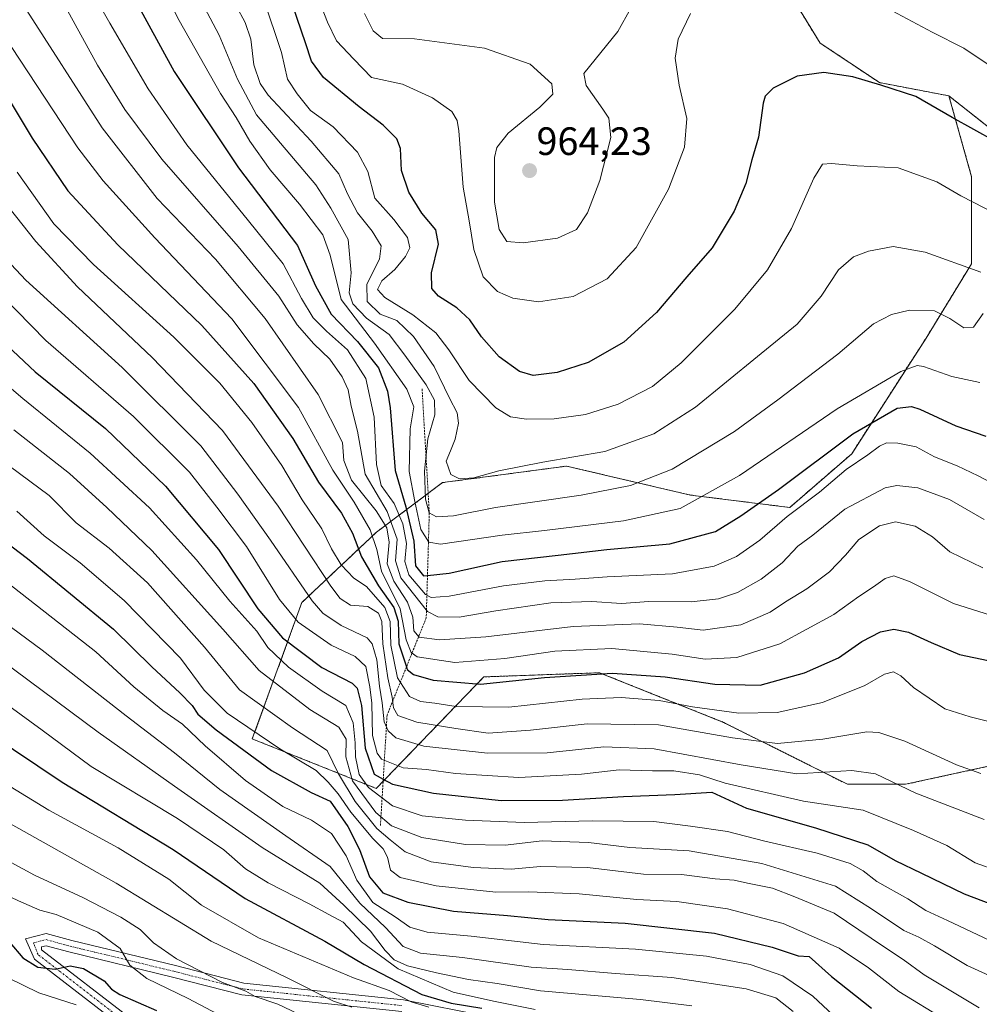
# Model space of a CAD drawing. Units: metres. Extents: x 596692 to 600119, y 4766130 to 4768493.
# Drawn here: x 598294 to 598537, y 4766912 to 4767162 of the extents above; entities that cross this region are included whole.
import ezdxf
from ezdxf.enums import TextEntityAlignment as Align

# ---------------------------------------------------------------- set-up
doc = ezdxf.new("R2010")
doc.units = ezdxf.units.M
doc.header["$MEASUREMENT"] = 0
doc.linetypes.add('TRAZO_Y_PUNTO', pattern=[1, 0.5, -0.25, 0, -0.25])
doc.linetypes.add('TRAZOS', pattern=[0.75, 0.5, -0.25])
for name, color, linetype, lineweight in [('Arbolado forestal', 92, 'TRAZOS', 0), ('Arbolado forestal CxS', 92, 'Continuous', 0), ('Camino', 19, 'Continuous', 0), ('Camino Cxs', 19, 'Continuous', 0), ('Camino eje', 39, 'TRAZO_Y_PUNTO', 13), ('Carátula', 7, 'Continuous', 5), ('Curva de nivel maestra', 36, 'Continuous', 30), ('Curva de nivel normal', 36, 'Continuous', 0), ('Escarpado lineal', 39, 'TRAZOS', 0), ('Punto de cota en terreno', 7, 'Continuous', 0), ('Rótulo de punto de cota en terreno', 19, 'Continuous', 0)]:
    doc.layers.add(name, color=color, linetype=linetype, lineweight=lineweight)
doc.styles.add('Arial', font='txt', dxfattribs={"height": 0.2})

# ---------------------------------------------------------------- blocks, each defined once
blk = doc.blocks.new('*U154')
at = {"layer": 'Arbolado forestal CxS', "color": 92, "linetype": 'Continuous', "lineweight": 0}
blk.add_polyline3d([(598489.86, 4767166.46, 953.73), (598496.54, 4767155.6, 951.65), (598511.57, 4767145.58, 950.52), (598529.11, 4767142.24, 951.27), (598534.86, 4767121.74, 946.53), (598534.86, 4767099.78, 939.81), (598523.36, 4767080.97, 932.28), (598504.54, 4767051.69, 921.73), (598488.86, 4767038.1, 921.19), (598463.77, 4767041.24, 930.9), (598432.41, 4767048.56, 938.59), (598401.04, 4767044.38, 938.48), (598384.32, 4767031.83, 906.37), (598365.5, 4767014.06, 882.07), (598352.95, 4766979.56, 853.5), (598384.31, 4766967.02, 871.4), (598411.5, 4766995.24, 901.33), (598440.77, 4766996.29, 899.93), (598472.13, 4766983.74, 893.32), (598503.5, 4766968.06, 882.94), (598518.13, 4766968.06, 885.35), (598566.22, 4766978.52, 894.03)], dxfattribs=at)
blk = doc.blocks.new('*U163')
at = {"layer": 'Curva de nivel normal', "color": 36, "linetype": 'Continuous', "lineweight": 0}
blk.add_polyline3d([(598287.83, 4767118.34, 890), (598298.18, 4767105.38, 890), (598308.74, 4767093.95, 890), (598327.65, 4767076.04, 890), (598345.44, 4767057.56, 890), (598359.45, 4767038.47, 890), (598372.8, 4767018.22, 890), (598375.16, 4767015.04, 890), (598377.76, 4767013.4, 890), (598382.18, 4767013.02, 890), (598384.86, 4767011.32, 890), (598385.67, 4767009.22, 890), (598385.98, 4767003.62, 890), (598387.22, 4766995.02, 890), (598388.36, 4766990.15, 890), (598388.64, 4766987.4, 890), (598389.73, 4766985.46, 890), (598394.54, 4766983.81, 890), (598404.41, 4766982.15, 890), (598412.56, 4766980.99, 890), (598423.3, 4766981.73, 890), (598437.62, 4766983.39, 890), (598455.68, 4766983.15, 890), (598474.39, 4766979.82, 890), (598485.79, 4766978.41, 890), (598497.19, 4766979.45, 890), (598508.37, 4766981.32, 890), (598511.4, 4766981.15, 890), (598517.98, 4766978.95, 890), (598531.04, 4766972.95, 890), (598537.17, 4766970.8, 890)], dxfattribs=at)
blk = doc.blocks.new('*U165')
at = {"layer": 'Curva de nivel normal', "color": 36, "linetype": 'Continuous', "lineweight": 0}
blk.add_polyline3d([(598295.16, 4767165.02, 910), (598314.95, 4767134.15, 910), (598328.9, 4767116.29, 910), (598343.66, 4767100.91, 910), (598356.21, 4767085.93, 910), (598369.58, 4767066.67, 910), (598375.75, 4767054.51, 910), (598376.06, 4767049.98, 910), (598378.04, 4767045.01, 910), (598384.3, 4767037.28, 910), (598387.01, 4767032.94, 910), (598387.56, 4767029.32, 910), (598387.07, 4767023.87, 910), (598388.7, 4767019.45, 910), (598392.22, 4767014.14, 910), (598393.55, 4767010.31, 910), (598393.81, 4767006.9, 910), (598395.18, 4767005.28, 910), (598400.32, 4767004.58, 910), (598412.02, 4767005.4, 910), (598434.1, 4767008.02, 910), (598450.86, 4767008.62, 910), (598460.41, 4767007.84, 910), (598466.95, 4767007.06, 910), (598476.46, 4767008.38, 910), (598483.89, 4767011.62, 910), (598487.77, 4767014.24, 910), (598493.18, 4767017.52, 910), (598498.9, 4767021.85, 910), (598502.94, 4767026.04, 910), (598506.35, 4767029.96, 910), (598511.58, 4767033.42, 910), (598515.6, 4767034.5, 910), (598520.59, 4767033.33, 910), (598524.96, 4767030.67, 910), (598529.32, 4767026.91, 910), (598537.7, 4767022.79, 910)], dxfattribs=at)
blk = doc.blocks.new('*U169')
at = {"layer": 'Curva de nivel normal', "color": 36, "linetype": 'Continuous', "lineweight": 0}
blk.add_polyline3d([(598293.43, 4767037.14, 855), (598300.3, 4767030.94, 855), (598309.38, 4767024.1, 855), (598320.56, 4767014.54, 855), (598334.78, 4766999.98, 855), (598340.8, 4766991.91, 855), (598346.61, 4766986.05, 855), (598359.92, 4766977.06, 855), (598369.1, 4766971.54, 855), (598372.11, 4766968.6, 855), (598374.69, 4766965.68, 855), (598377.85, 4766961, 855), (598383.39, 4766954.32, 855), (598386.01, 4766951.78, 855), (598387.12, 4766949.6, 855), (598387.92, 4766946.38, 855), (598390.34, 4766944.47, 855), (598399.45, 4766942.4, 855), (598414.57, 4766940.8, 855), (598422.84, 4766940.89, 855), (598435.6, 4766940.35, 855), (598450.22, 4766938.92, 855), (598460.27, 4766938.45, 855), (598473.1, 4766936.57, 855), (598487.24, 4766932.83, 855), (598501.35, 4766926.63, 855), (598508.82, 4766921.62, 855), (598516.44, 4766915.62, 855), (598528.33, 4766908.43, 855)], dxfattribs=at)
blk = doc.blocks.new('*U175')
at = {"layer": 'Curva de nivel normal', "color": 36, "linetype": 'Continuous', "lineweight": 0}
blk.add_polyline3d([(598134.06, 4767087.3, 815), (598142.88, 4767080.95, 815), (598146.04, 4767077.6, 815), (598147.87, 4767074.14, 815), (598151.87, 4767070.98, 815), (598156.61, 4767065.18, 815), (598166.82, 4767049.94, 815), (598176.62, 4767039, 815), (598187.3, 4767030.27, 815), (598209.96, 4767013.36, 815), (598231.55, 4766996.2, 815), (598250.52, 4766982.44, 815), (598262.17, 4766975.4, 815), (598285.53, 4766961.5, 815), (598318.53, 4766943.03, 815), (598342.53, 4766928.42, 815), (598361.75, 4766919.08, 815), (598373.5, 4766913.22, 815), (598378.16, 4766911.72, 815)], dxfattribs=at)
blk = doc.blocks.new('*U176')
at = {"layer": 'Curva de nivel normal', "color": 36, "linetype": 'Continuous', "lineweight": 0}
blk.add_polyline3d([(598289.42, 4767102.25, 885), (598295.64, 4767095.62, 885), (598320.02, 4767073.52, 885), (598339.92, 4767053.7, 885), (598349.28, 4767041.47, 885), (598357.53, 4767029.87, 885), (598368.06, 4767014.51, 885), (598370.82, 4767011.35, 885), (598375.43, 4767008.2, 885), (598381.96, 4767005.15, 885), (598383.23, 4767003.63, 885), (598384.43, 4766999.57, 885), (598385.12, 4766992.93, 885), (598385.77, 4766988.69, 885), (598386.26, 4766983.9, 885), (598387.27, 4766981.56, 885), (598389.25, 4766979.82, 885), (598396.33, 4766977.69, 885), (598412.44, 4766975.9, 885), (598427.5, 4766976.03, 885), (598441.85, 4766977.56, 885), (598454.61, 4766977.04, 885), (598476.56, 4766972.99, 885), (598490.65, 4766970.74, 885), (598504.55, 4766971.58, 885), (598510.54, 4766970.74, 885), (598520.76, 4766965.8, 885), (598538.05, 4766959.19, 885)], dxfattribs=at)
blk = doc.blocks.new('*U177')
at = {"layer": 'Curva de nivel normal', "color": 36, "linetype": 'Continuous', "lineweight": 0}
blk.add_polyline3d([(598138.62, 4767067.1, 805), (598144.71, 4767057.6, 805), (598149.97, 4767046.06, 805), (598154.66, 4767033.67, 805), (598159.14, 4767026.98, 805), (598171.92, 4767016.8, 805), (598197.41, 4766998.66, 805), (598224.03, 4766977.73, 805), (598240.13, 4766965.89, 805), (598252.4, 4766958.49, 805), (598265.4, 4766951.83, 805), (598277.24, 4766946.49, 805), (598293.8, 4766938.56, 805), (598299.2, 4766936.22, 805), (598303.34, 4766935.13, 805), (598313.89, 4766930.65, 805), (598319.57, 4766926.56, 805), (598321.98, 4766922.32, 805), (598326.27, 4766918.92, 805), (598336.75, 4766913.86, 805), (598347.13, 4766908.4, 805)], dxfattribs=at)
blk = doc.blocks.new('*U181')
at = {"layer": 'Curva de nivel normal', "color": 36, "linetype": 'Continuous', "lineweight": 0}
for points in [[(598538.76, 4767150.34, 955), (598532.86, 4767154.29, 955), (598524.9, 4767158.33, 955), (598514.8, 4767163.73, 955)], [(598463.75, 4767163.07, 955), (598460.63, 4767156.54, 955), (598459.9, 4767151.81, 955), (598460.92, 4767144.97, 955), (598462.84, 4767136.5, 955), (598462.24, 4767129.26, 955), (598458.2, 4767118.6, 955), (598450.02, 4767103.9, 955), (598442.71, 4767095.95, 955), (598434.11, 4767091.5, 955), (598425.34, 4767090.1, 955), (598418.86, 4767091.02, 955), (598414.99, 4767092.71, 955), (598411.31, 4767096.48, 955), (598408.95, 4767103.38, 955), (598407.82, 4767110.58, 955), (598406.3, 4767119.14, 955), (598405.15, 4767133.41, 955), (598404.77, 4767136.04, 955), (598403.4, 4767138.3, 955), (598398.49, 4767141.77, 955), (598390.95, 4767145.22, 955), (598383.09, 4767146.9, 955), (598378.61, 4767151.55, 955), (598374.26, 4767156.12, 955), (598372, 4767160.86, 955), (598368.66, 4767169.42, 955)]]:
    blk.add_polyline3d(points, dxfattribs=at)
blk = doc.blocks.new('*U183')
at = {"layer": 'Curva de nivel normal', "color": 36, "linetype": 'Continuous', "lineweight": 0}
blk.add_polyline3d([(598287.99, 4766950.43, 810), (598297.87, 4766945.07, 810), (598310.1, 4766939.45, 810), (598319.74, 4766934.44, 810), (598324.57, 4766931.29, 810), (598327.99, 4766927.99, 810), (598333.82, 4766923.94, 810), (598345.42, 4766917.91, 810), (598351.32, 4766915.74, 810), (598353.7, 4766914.35, 810), (598359.37, 4766912.47, 810), (598373.19, 4766905.9, 810)], dxfattribs=at)
blk = doc.blocks.new('*U185')
at = {"layer": 'Curva de nivel normal', "color": 36, "linetype": 'Continuous', "lineweight": 0}
blk.add_polyline3d([(598339.34, 4767167.5, 935), (598344.55, 4767157.59, 935), (598349.23, 4767146.46, 935), (598353.98, 4767137.43, 935), (598360.12, 4767130.28, 935), (598369.01, 4767119.71, 935), (598372.85, 4767113.82, 935), (598377.22, 4767105.87, 935), (598377.92, 4767097.48, 935), (598377.43, 4767092.4, 935), (598378.35, 4767089.61, 935), (598381.87, 4767085.99, 935), (598387.52, 4767081.87, 935), (598391.52, 4767076.63, 935), (598396.95, 4767069.1, 935), (598399.04, 4767065.25, 935), (598399.12, 4767061.51, 935), (598397.33, 4767055.44, 935), (598396.46, 4767047.25, 935), (598396.79, 4767040.22, 935), (598397.71, 4767036.76, 935), (598399.57, 4767035.77, 935), (598403.83, 4767035.99, 935), (598414.48, 4767038.11, 935), (598436.1, 4767041.2, 935), (598448.56, 4767043.63, 935), (598459.1, 4767047.82, 935), (598474.93, 4767057.31, 935), (598485.85, 4767065.34, 935), (598501.06, 4767076.85, 935), (598510.03, 4767084.53, 935), (598514.56, 4767086.9, 935), (598519.17, 4767088.01, 935), (598525.43, 4767087.82, 935), (598529.31, 4767085.93, 935), (598532.87, 4767083.56, 935), (598535.32, 4767083.68, 935), (598537.78, 4767087.18, 935)], dxfattribs=at)
blk = doc.blocks.new('*U187')
at = {"layer": 'Curva de nivel normal', "color": 36, "linetype": 'Continuous', "lineweight": 0}
blk.add_polyline3d([(598381.33, 4767163.09, 960), (598383.54, 4767158.69, 960), (598385.9, 4767156.78, 960), (598393.93, 4767156.63, 960), (598411.68, 4767154.32, 960), (598423.18, 4767150.28, 960), (598428.67, 4767145.24, 960), (598428.93, 4767142.66, 960), (598425.69, 4767139.4, 960), (598417.69, 4767132.78, 960), (598414.8, 4767129.13, 960), (598414.24, 4767126.65, 960), (598414.24, 4767115.36, 960), (598415.39, 4767108.43, 960), (598417.33, 4767105.42, 960), (598421.44, 4767105.03, 960), (598430.11, 4767106.24, 960), (598434.93, 4767108.42, 960), (598437.68, 4767112.63, 960), (598440.85, 4767120.8, 960), (598443.59, 4767131.74, 960), (598443.08, 4767136.55, 960), (598441.62, 4767138.88, 960), (598437.38, 4767144.86, 960), (598436.81, 4767147.93, 960), (598445.41, 4767158.54, 960), (598451.99, 4767170.44, 960)], dxfattribs=at)
blk = doc.blocks.new('*U189')
at = {"layer": 'Curva de nivel normal', "color": 36, "linetype": 'Continuous', "lineweight": 0}
blk.add_polyline3d([(598346.58, 4767169.28, 940), (598351.14, 4767160.76, 940), (598352.55, 4767156.54, 940), (598353.3, 4767150.06, 940), (598354.94, 4767145.38, 940), (598356.99, 4767142.42, 940), (598367.83, 4767130.81, 940), (598374.87, 4767122.51, 940), (598377.01, 4767117.44, 940), (598379.52, 4767112.65, 940), (598383.29, 4767108.04, 940), (598385.57, 4767104.26, 940), (598385.15, 4767100.93, 940), (598381.95, 4767094.63, 940), (598381.97, 4767090.18, 940), (598385.29, 4767087.03, 940), (598389.53, 4767085.39, 940), (598393.7, 4767081.36, 940), (598398.93, 4767073.74, 940), (598402.82, 4767065.75, 940), (598404.75, 4767062.05, 940), (598405.11, 4767059.43, 940), (598404.21, 4767055.34, 940), (598403.03, 4767052.43, 940), (598401.94, 4767049.78, 940), (598403.17, 4767046.48, 940), (598405.38, 4767045.34, 940), (598408.95, 4767045.59, 940), (598415.32, 4767047.35, 940), (598426.39, 4767049.55, 940), (598442.1, 4767052.27, 940), (598454.49, 4767056.74, 940), (598465.06, 4767063.45, 940), (598480.72, 4767076.26, 940), (598490.72, 4767084.46, 940), (598496.84, 4767091.6, 940), (598501.17, 4767098.23, 940), (598504.99, 4767101.51, 940), (598508.8, 4767102.97, 940), (598514.98, 4767104.15, 940), (598523.1, 4767102.73, 940), (598537.16, 4767097.61, 940)], dxfattribs=at)
blk = doc.blocks.new('*U190')
at = {"layer": 'Curva de nivel normal', "color": 36, "linetype": 'Continuous', "lineweight": 0}
blk.add_polyline3d([(598303.18, 4767184.75, 920), (598316.93, 4767160.59, 920), (598326.61, 4767143.98, 920), (598336.38, 4767129.86, 920), (598351.96, 4767110.64, 920), (598360.74, 4767099.78, 920), (598365.38, 4767090.98, 920), (598368.33, 4767086.1, 920), (598371.69, 4767082.68, 920), (598377.01, 4767077.95, 920), (598381.68, 4767070.72, 920), (598383.79, 4767060.95, 920), (598384.34, 4767048.99, 920), (598385.52, 4767043.66, 920), (598388.8, 4767039.14, 920), (598391.05, 4767033.99, 920), (598391.92, 4767028.97, 920), (598391.56, 4767024.44, 920), (598392.5, 4767021.1, 920), (598396.77, 4767016.11, 920), (598398.19, 4767015.34, 920), (598402.72, 4767015.64, 920), (598416.51, 4767018.24, 920), (598426.96, 4767019.54, 920), (598434.63, 4767019.92, 920), (598442.67, 4767020.57, 920), (598459.2, 4767021.29, 920), (598469.78, 4767023.28, 920), (598475.41, 4767025.72, 920), (598481.28, 4767029.84, 920), (598488.21, 4767035.85, 920), (598496.38, 4767041.96, 920), (598503.11, 4767047.67, 920), (598508.61, 4767051.45, 920), (598511.6, 4767053.65, 920), (598513.37, 4767054.43, 920), (598516.18, 4767054.38, 920), (598520.87, 4767053.42, 920), (598525.49, 4767050.9, 920), (598531.17, 4767048.62, 920), (598536.49, 4767046.12, 920), (598539.51, 4767044.51, 920)], dxfattribs=at)
blk = doc.blocks.new('*U191')
at = {"layer": 'Curva de nivel normal', "color": 36, "linetype": 'Continuous', "lineweight": 0}
blk.add_polyline3d([(598292.68, 4767057.78, 865), (598306.74, 4767046.69, 865), (598316.14, 4767038.09, 865), (598327.58, 4767027.24, 865), (598345.5, 4767007.34, 865), (598354.68, 4766996.84, 865), (598367.49, 4766987, 865), (598374.85, 4766982.52, 865), (598376.72, 4766979.48, 865), (598376.63, 4766975.05, 865), (598378.31, 4766968.98, 865), (598384.15, 4766960.9, 865), (598388.17, 4766957.56, 865), (598395.84, 4766954.6, 865), (598406.84, 4766952.81, 865), (598416.87, 4766952.64, 865), (598426.25, 4766953.73, 865), (598437.98, 4766953.38, 865), (598448.42, 4766952.06, 865), (598463.4, 4766951.24, 865), (598481.83, 4766948.02, 865), (598500.42, 4766942.29, 865), (598509.27, 4766936.7, 865), (598517.69, 4766931.08, 865), (598521.47, 4766929.36, 865), (598525.5, 4766927.21, 865), (598533.72, 4766922.26, 865), (598547.68, 4766915.88, 865)], dxfattribs=at)
blk = doc.blocks.new('*U194')
at = {"layer": 'Curva de nivel normal', "color": 36, "linetype": 'Continuous', "lineweight": 0}
blk.add_polyline3d([(598355.76, 4767166.9, 945), (598360.3, 4767153.2, 945), (598361.84, 4767146.45, 945), (598364.3, 4767142.71, 945), (598367.69, 4767138.51, 945), (598373.38, 4767134.44, 945), (598379.55, 4767128.01, 945), (598382.14, 4767123.11, 945), (598383.91, 4767116.32, 945), (598388.74, 4767110.96, 945), (598392.22, 4767106.42, 945), (598392.8, 4767103.81, 945), (598391.71, 4767101.61, 945), (598388.98, 4767098.32, 945), (598385.69, 4767095.42, 945), (598384.58, 4767093.24, 945), (598386.44, 4767091.2, 945), (598393.54, 4767086.84, 945), (598399.32, 4767082.25, 945), (598402.68, 4767077.98, 945), (598407.79, 4767070.21, 945), (598414.53, 4767063.29, 945), (598418.24, 4767061, 945), (598422.33, 4767060.48, 945), (598429.26, 4767060.53, 945), (598437.17, 4767061.66, 945), (598445.5, 4767064.26, 945), (598454.17, 4767068.74, 945), (598461.44, 4767074.66, 945), (598474.94, 4767088.31, 945), (598483.25, 4767098.2, 945), (598489.32, 4767108.69, 945), (598494.95, 4767121.4, 945), (598497.18, 4767124.95, 945), (598499.42, 4767125.09, 945), (598505.91, 4767124.52, 945), (598516.26, 4767124.06, 945), (598526.09, 4767120.51, 945), (598532.16, 4767116.92, 945), (598541.12, 4767112.32, 945)], dxfattribs=at)
blk = doc.blocks.new('*U196')
at = {"layer": 'Curva de nivel normal', "color": 36, "linetype": 'Continuous', "lineweight": 0}
blk.add_polyline3d([(598305.81, 4767164.57, 915), (598313.84, 4767149.97, 915), (598320.68, 4767138.78, 915), (598330.08, 4767126.18, 915), (598349.38, 4767104.14, 915), (598359.66, 4767091.58, 915), (598364.31, 4767084.34, 915), (598368.47, 4767079.46, 915), (598372.55, 4767075.62, 915), (598375.68, 4767071.18, 915), (598377.15, 4767067.82, 915), (598377.99, 4767063.73, 915), (598379.56, 4767057.38, 915), (598381.5, 4767046.5, 915), (598387.05, 4767037.12, 915), (598389.61, 4767030.06, 915), (598389.18, 4767024.62, 915), (598390.54, 4767020.3, 915), (598397.22, 4767011.76, 915), (598399.9, 4767010.41, 915), (598405.27, 4767010.31, 915), (598414.56, 4767011.99, 915), (598428.42, 4767013.94, 915), (598438.82, 4767014.29, 915), (598446.3, 4767013.82, 915), (598453.21, 4767014.3, 915), (598463.95, 4767014.2, 915), (598470.84, 4767014.96, 915), (598475.62, 4767016.59, 915), (598481.64, 4767019.97, 915), (598486.94, 4767024.1, 915), (598490.91, 4767028.27, 915), (598494.67, 4767031.1, 915), (598502.78, 4767037.67, 915), (598512.99, 4767043.11, 915), (598515.95, 4767043.63, 915), (598521.24, 4767043.04, 915), (598529.3, 4767040.09, 915), (598538.04, 4767035.08, 915)], dxfattribs=at)
blk = doc.blocks.new('*U198')
at = {"layer": 'Curva de nivel normal', "color": 36, "linetype": 'Continuous', "lineweight": 0}
blk.add_polyline3d([(598289.09, 4767050.29, 860), (598301.55, 4767041.09, 860), (598308.38, 4767034.25, 860), (598316.72, 4767027.81, 860), (598326.44, 4767019, 860), (598340.83, 4767002.79, 860), (598349.72, 4766991.95, 860), (598363.1, 4766982.35, 860), (598371.88, 4766976.62, 860), (598374.72, 4766970.74, 860), (598378.92, 4766963.74, 860), (598384.4, 4766956.92, 860), (598387.81, 4766954.05, 860), (598391.59, 4766950.96, 860), (598398.17, 4766948.44, 860), (598408.84, 4766947.01, 860), (598418.42, 4766946.59, 860), (598425.82, 4766947.23, 860), (598437.75, 4766947, 860), (598451.84, 4766945.37, 860), (598461.47, 4766945.24, 860), (598470.04, 4766944.13, 860), (598474.8, 4766943.85, 860), (598478.17, 4766943.07, 860), (598484.5, 4766941.76, 860), (598490.17, 4766939.61, 860), (598500.08, 4766935.44, 860), (598512.54, 4766927.06, 860), (598517.54, 4766923.71, 860), (598522.82, 4766919.84, 860), (598536.74, 4766911.5, 860)], dxfattribs=at)
blk = doc.blocks.new('*U203')
at = {"layer": 'Curva de nivel normal', "color": 36, "linetype": 'Continuous', "lineweight": 0}
blk.add_polyline3d([(598274.5, 4767020.6, 840), (598299.79, 4767001.96, 840), (598321.04, 4766985.36, 840), (598333.28, 4766976.04, 840), (598344.75, 4766966.78, 840), (598361.47, 4766955.04, 840), (598372.66, 4766947.26, 840), (598380.15, 4766937.97, 840), (598386.66, 4766931.84, 840), (598391.06, 4766927.06, 840), (598395.52, 4766925.34, 840), (598406.12, 4766924.22, 840), (598423.48, 4766921.83, 840), (598432.72, 4766921.2, 840), (598444.82, 4766920.22, 840), (598459.08, 4766919.18, 840), (598477.82, 4766916.3, 840), (598485.31, 4766914.04, 840), (598489.7, 4766910.56, 840)], dxfattribs=at)
blk = doc.blocks.new('*U210')
at = {"layer": 'Curva de nivel normal', "color": 36, "linetype": 'Continuous', "lineweight": 0}
blk.add_polyline3d([(598134.14, 4767096.86, 820), (598148.74, 4767085.34, 820), (598162.08, 4767070.97, 820), (598175.11, 4767054.56, 820), (598195.01, 4767036.94, 820), (598216.23, 4767020.66, 820), (598238.92, 4767002.35, 820), (598252.66, 4766992.09, 820), (598263.4, 4766985.49, 820), (598277.69, 4766976.04, 820), (598301.47, 4766961.56, 820), (598319.01, 4766951.97, 820), (598331.84, 4766944.06, 820), (598340.08, 4766937.48, 820), (598354.48, 4766929.2, 820), (598378.5, 4766919.14, 820), (598387.58, 4766915.86, 820), (598393.16, 4766913, 820), (598397.62, 4766911.72, 820)], dxfattribs=at)
blk = doc.blocks.new('*U212')
at = {"layer": 'Curva de nivel normal', "color": 36, "linetype": 'Continuous', "lineweight": 0}
blk.add_polyline3d([(598290.89, 4767019.22, 845), (598313.38, 4767001.54, 845), (598322.98, 4766992.75, 845), (598330.32, 4766986.76, 845), (598335.27, 4766983.31, 845), (598341.02, 4766977.77, 845), (598351.26, 4766969.02, 845), (598360.71, 4766962.47, 845), (598367.88, 4766959.01, 845), (598372.98, 4766955.58, 845), (598376.65, 4766949.95, 845), (598379.37, 4766943.84, 845), (598383.44, 4766938.2, 845), (598389.09, 4766934.51, 845), (598392.8, 4766931.89, 845), (598397.2, 4766930.64, 845), (598408.28, 4766929.62, 845), (598426.5, 4766927.57, 845), (598449.84, 4766926.34, 845), (598467.84, 4766924.56, 845), (598478.86, 4766922.44, 845), (598487.14, 4766919.58, 845), (598494.72, 4766914.46, 845), (598502.44, 4766907.2, 845)], dxfattribs=at)
blk = doc.blocks.new('*U214')
at = {"layer": 'Curva de nivel normal', "color": 36, "linetype": 'Continuous', "lineweight": 0}
blk.add_polyline3d([(598287.82, 4767160.91, 905), (598308.85, 4767129.1, 905), (598315.24, 4767120.77, 905), (598328.26, 4767106.31, 905), (598347.77, 4767085.8, 905), (598364.6, 4767063.4, 905), (598373.28, 4767047.55, 905), (598378.73, 4767039.42, 905), (598382.72, 4767032.48, 905), (598384.4, 4767027.49, 905), (598385.61, 4767021.98, 905), (598390.35, 4767012.46, 905), (598391.88, 4767004.59, 905), (598393.1, 4767001.39, 905), (598394.64, 4767000.32, 905), (598404.13, 4766998.89, 905), (598416.83, 4766999.92, 905), (598429.46, 4767001.72, 905), (598443.83, 4767002.43, 905), (598459.17, 4767000.98, 905), (598467.5, 4766999.71, 905), (598475.5, 4767000.11, 905), (598486.32, 4767003.61, 905), (598499.98, 4767011.03, 905), (598506.3, 4767015.6, 905), (598510.07, 4767018.01, 905), (598513.01, 4767020.1, 905), (598515.17, 4767020.8, 905), (598519.17, 4767019.33, 905), (598530.25, 4767013.8, 905), (598539.62, 4767010.89, 905)], dxfattribs=at)
blk = doc.blocks.new('*U217')
at = {"layer": 'Curva de nivel normal', "color": 36, "linetype": 'Continuous', "lineweight": 0}
blk.add_polyline3d([(598321.93, 4767186.3, 930), (598334.43, 4767161.31, 930), (598344.89, 4767142.81, 930), (598348.86, 4767136.74, 930), (598352.3, 4767130.78, 930), (598357.44, 4767123.55, 930), (598364.87, 4767114.81, 930), (598370.75, 4767107.07, 930), (598372.61, 4767101.93, 930), (598375.43, 4767090.7, 930), (598383.81, 4767079.7, 930), (598392, 4767068.04, 930), (598393.8, 4767063.53, 930), (598392.9, 4767057.98, 930), (598392.66, 4767047.19, 930), (598394.05, 4767039.6, 930), (598395.53, 4767032.49, 930), (598397.6, 4767029.3, 930), (598400.54, 4767028.81, 930), (598416.11, 4767031.07, 930), (598426.82, 4767032.31, 930), (598446.84, 4767034.71, 930), (598461.17, 4767037.88, 930), (598476.17, 4767046.19, 930), (598500.84, 4767063.07, 930), (598516.93, 4767072.51, 930), (598521.08, 4767074.01, 930), (598522.69, 4767073.76, 930), (598529.84, 4767071.27, 930), (598536.95, 4767069.71, 930)], dxfattribs=at)
blk = doc.blocks.new('*U221')
at = {"layer": 'Curva de nivel normal', "color": 36, "linetype": 'Continuous', "lineweight": 0}
blk.add_polyline3d([(598278.04, 4767080.02, 870), (598294.88, 4767065.66, 870), (598311.98, 4767051.82, 870), (598326.93, 4767038, 870), (598338.84, 4767024.89, 870), (598347.29, 4767014.38, 870), (598354.06, 4767006.82, 870), (598356.9, 4767002.66, 870), (598362.12, 4766997.69, 870), (598370.58, 4766991.6, 870), (598376.62, 4766987.96, 870), (598378.49, 4766983.65, 870), (598379, 4766978.52, 870), (598379.02, 4766974.98, 870), (598379.99, 4766970.52, 870), (598382.32, 4766967.26, 870), (598388.41, 4766962.59, 870), (598395.89, 4766960.07, 870), (598406.84, 4766958.96, 870), (598421.67, 4766958.4, 870), (598439, 4766958.82, 870), (598454.48, 4766958.66, 870), (598463.74, 4766957.46, 870), (598473.12, 4766956.1, 870), (598482.57, 4766953.71, 870), (598495.82, 4766950.62, 870), (598504.15, 4766948.01, 870), (598507.47, 4766946.18, 870), (598510.92, 4766943.46, 870), (598518.72, 4766939.09, 870), (598523.28, 4766936.14, 870), (598528.77, 4766933.61, 870), (598540.93, 4766927.9, 870)], dxfattribs=at)
blk = doc.blocks.new('*U224')
at = {"layer": 'Curva de nivel normal', "color": 36, "linetype": 'Continuous', "lineweight": 0}
blk.add_polyline3d([(598285.54, 4767002.3, 835), (598313.97, 4766981.29, 835), (598333.28, 4766967.62, 835), (598355.44, 4766952.09, 835), (598369.99, 4766943.08, 835), (598376.08, 4766937.47, 835), (598382.83, 4766930.92, 835), (598386.56, 4766925.99, 835), (598388.8, 4766923.62, 835), (598392.16, 4766922.16, 835), (598399.51, 4766920.33, 835), (598407.6, 4766918.69, 835), (598414.88, 4766917.63, 835), (598425.82, 4766915.81, 835), (598451.14, 4766913.64, 835), (598464.06, 4766912.04, 835)], dxfattribs=at)
blk = doc.blocks.new('*U227')
at = {"layer": 'Curva de nivel normal', "color": 36, "linetype": 'Continuous', "lineweight": 0}
blk.add_polyline3d([(598141, 4767036.1, 795), (598143.05, 4767028.48, 795), (598144.98, 4767022.33, 795), (598147.38, 4767013.49, 795), (598149.2, 4767010.09, 795), (598151.37, 4767008.39, 795), (598164.06, 4767000.63, 795), (598180.37, 4766989.72, 795), (598212.31, 4766963.28, 795), (598232.47, 4766948.39, 795), (598246.44, 4766940.17, 795), (598257.17, 4766935.46, 795), (598268.17, 4766930.5, 795), (598281.84, 4766924.49, 795), (598291.04, 4766919.22, 795), (598298.96, 4766915.29, 795), (598308.37, 4766912.26, 795)], dxfattribs=at)
blk = doc.blocks.new('*U230')
at = {"layer": 'Curva de nivel normal', "color": 36, "linetype": 'Continuous', "lineweight": 0}
blk.add_polyline3d([(598135.95, 4767119.38, 830), (598160.02, 4767098.78, 830), (598195.92, 4767063.24, 830), (598219.47, 4767041.99, 830), (598254.35, 4767014.4, 830), (598285.99, 4766991.82, 830), (598299.78, 4766981.78, 830), (598312.24, 4766972.59, 830), (598334.02, 4766959.45, 830), (598345.71, 4766951.47, 830), (598351.26, 4766946.68, 830), (598356.94, 4766943.17, 830), (598367.36, 4766937.85, 830), (598372.31, 4766935.14, 830), (598375.94, 4766933.21, 830), (598380.6, 4766928.24, 830), (598389.82, 4766921.35, 830), (598403.72, 4766915.51, 830), (598413.92, 4766913.17, 830), (598424.52, 4766911.12, 830)], dxfattribs=at)
blk = doc.blocks.new('*U231')
at = {"layer": 'Curva de nivel normal', "color": 36, "linetype": 'Continuous', "lineweight": 0}
blk.add_polyline3d([(598293.52, 4767122.94, 895), (598302.75, 4767109.84, 895), (598312.78, 4767099.54, 895), (598333.08, 4767081.18, 895), (598344.75, 4767069.58, 895), (598352.84, 4767059.6, 895), (598360.43, 4767048.76, 895), (598365.54, 4767040, 895), (598370.57, 4767032.66, 895), (598372.96, 4767027.67, 895), (598375.38, 4767023.6, 895), (598378.59, 4767020.19, 895), (598381.8, 4767018.11, 895), (598386.43, 4767012.82, 895), (598387.84, 4767009.26, 895), (598388.01, 4767003.29, 895), (598389.66, 4766995, 895), (598392.72, 4766990.3, 895), (598395.47, 4766988.98, 895), (598399.13, 4766988.57, 895), (598404.5, 4766987.72, 895), (598417.8, 4766987.6, 895), (598436.37, 4766989.61, 895), (598446.22, 4766990.02, 895), (598455.82, 4766989.25, 895), (598464.23, 4766987.65, 895), (598475.98, 4766986.07, 895), (598485.7, 4766986.2, 895), (598497.14, 4766988.76, 895), (598507.84, 4766993.03, 895), (598512.84, 4766995.96, 895), (598515.13, 4766996.48, 895), (598516.93, 4766995.48, 895), (598520.13, 4766992.56, 895), (598528.09, 4766987.15, 895), (598534.5, 4766985.16, 895), (598544.5, 4766982.58, 895)], dxfattribs=at)
blk = doc.blocks.new('*U233')
at = {"layer": 'Curva de nivel normal', "color": 36, "linetype": 'Continuous', "lineweight": 0}
blk.add_polyline3d([(598282.06, 4767099.36, 880), (598300.74, 4767080.35, 880), (598322.9, 4767061.13, 880), (598337.1, 4767047, 880), (598343.99, 4767038.19, 880), (598351.44, 4767028.26, 880), (598359.8, 4767014.82, 880), (598364.58, 4767009.1, 880), (598372.86, 4767003.3, 880), (598378.97, 4767000.39, 880), (598381.66, 4766997.85, 880), (598382.63, 4766992.73, 880), (598383.18, 4766988.55, 880), (598383.32, 4766980.37, 880), (598384.5, 4766975.93, 880), (598385.66, 4766974.42, 880), (598391.11, 4766972.23, 880), (598396.98, 4766971.84, 880), (598404.34, 4766970.8, 880), (598420.34, 4766969.77, 880), (598436.2, 4766970.62, 880), (598445.74, 4766971.72, 880), (598454.17, 4766971.49, 880), (598459.52, 4766971.5, 880), (598466, 4766970.42, 880), (598472.55, 4766968.31, 880), (598492.38, 4766963.81, 880), (598507.46, 4766961.5, 880), (598520.15, 4766956.35, 880), (598528.57, 4766952.6, 880), (598535.77, 4766948.2, 880), (598541.43, 4766946.2, 880)], dxfattribs=at)
blk = doc.blocks.new('*U239')
at = {"layer": 'Curva de nivel maestra', "color": 36, "linetype": 'Continuous', "lineweight": 30}
blk.add_polyline3d([(598132.63, 4767064.16, 800), (598141.32, 4767050.26, 800), (598144.18, 4767043.93, 800), (598146.35, 4767038.3, 800), (598149.46, 4767027.24, 800), (598152.6, 4767021.14, 800), (598155.54, 4767018.03, 800), (598171.64, 4767005.75, 800), (598190.84, 4766992.38, 800), (598205.35, 4766980.97, 800), (598217.55, 4766970.64, 800), (598233.45, 4766958.88, 800), (598252.94, 4766947.51, 800), (598280.48, 4766934.57, 800), (598291.6, 4766928.07, 800), (598294.9, 4766924.18, 800), (598298.72, 4766921.76, 800), (598303.08, 4766921.32, 800), (598306.88, 4766922.11, 800), (598310.22, 4766921.5, 800), (598315.46, 4766918.32, 800), (598317.34, 4766916.2, 800), (598319.46, 4766914.88, 800), (598328.74, 4766910.84, 800)], dxfattribs=at)
blk = doc.blocks.new('*U246')
at = {"layer": 'Curva de nivel maestra', "color": 36, "linetype": 'Continuous', "lineweight": 30}
blk.add_polyline3d([(598546.41, 4767127.67, 950), (598529.96, 4767136.76, 950), (598520.78, 4767142.04, 950), (598511.9, 4767144.9, 950), (598504.84, 4767147.06, 950), (598497.46, 4767148.17, 950), (598490.77, 4767147.19, 950), (598484.69, 4767144.22, 950), (598482.63, 4767142.15, 950), (598482.1, 4767140.38, 950), (598480.96, 4767131.8, 950), (598479.3, 4767126.05, 950), (598477.73, 4767120.02, 950), (598474.8, 4767113.1, 950), (598469.21, 4767103.82, 950), (598462.84, 4767096.48, 950), (598455.17, 4767087.46, 950), (598446.9, 4767079.92, 950), (598437.88, 4767074.8, 950), (598430.02, 4767072.22, 950), (598423.95, 4767071.5, 950), (598420.5, 4767072.48, 950), (598415.41, 4767076.2, 950), (598410.94, 4767081.23, 950), (598407.97, 4767085.59, 950), (598404.64, 4767088.59, 950), (598400.01, 4767091.52, 950), (598398.37, 4767093.46, 950), (598398.28, 4767097.46, 950), (598400.03, 4767104.68, 950), (598399.33, 4767108.34, 950), (598395.8, 4767112.58, 950), (598392.52, 4767117.87, 950), (598390.7, 4767123.38, 950), (598390.44, 4767128.94, 950), (598389.52, 4767131.38, 950), (598386.02, 4767134.84, 950), (598380.01, 4767139.42, 950), (598370.96, 4767146.88, 950), (598367.94, 4767151.01, 950), (598366.36, 4767155.65, 950), (598359.9, 4767174.73, 950)], dxfattribs=at)
blk = doc.blocks.new('*U247')
at = {"layer": 'Curva de nivel maestra', "color": 36, "linetype": 'Continuous', "lineweight": 30}
blk.add_polyline3d([(598286.37, 4767149.48, 900), (598297.26, 4767131.55, 900), (598306.29, 4767118.18, 900), (598318.91, 4767104.58, 900), (598340.19, 4767084.11, 900), (598353.36, 4767069.5, 900), (598363.16, 4767055.58, 900), (598369.65, 4767044.54, 900), (598375.54, 4767036.63, 900), (598378.28, 4767031.6, 900), (598380.57, 4767025.6, 900), (598384.84, 4767018.31, 900), (598388.77, 4767012.78, 900), (598389.81, 4767009.31, 900), (598389.98, 4767003.63, 900), (598391.93, 4766997.75, 900), (598392.13, 4766997.14, 900), (598393.73, 4766995.86, 900), (598398.67, 4766994.43, 900), (598410.67, 4766993.43, 900), (598426.85, 4766995.05, 900), (598444.06, 4766996.18, 900), (598457.36, 4766995.24, 900), (598469.95, 4766993.37, 900), (598481.36, 4766993.17, 900), (598492.6, 4766996.27, 900), (598501.22, 4767000.1, 900), (598507.1, 4767004.2, 900), (598511.83, 4767006.63, 900), (598515.18, 4767007.34, 900), (598518.88, 4767006.59, 900), (598524.6, 4767003.96, 900), (598531.76, 4767000.92, 900), (598546.26, 4766997.87, 900)], dxfattribs=at)
blk = doc.blocks.new('*U248')
at = {"layer": 'Curva de nivel maestra', "color": 36, "linetype": 'Continuous', "lineweight": 30}
blk.add_polyline3d([(598282.3, 4767087.19, 875), (598298.07, 4767072.44, 875), (598315.85, 4767058.05, 875), (598331.01, 4767043.51, 875), (598344.4, 4767027.5, 875), (598354.32, 4767012.44, 875), (598360.55, 4767005.12, 875), (598370.52, 4766997.58, 875), (598378.18, 4766993.67, 875), (598379.43, 4766992.36, 875), (598380.56, 4766987.99, 875), (598381.5, 4766977.2, 875), (598383.79, 4766970.64, 875), (598386.06, 4766969.37, 875), (598388.38, 4766968.08, 875), (598398.74, 4766965.83, 875), (598415.9, 4766964, 875), (598431.4, 4766964.04, 875), (598446.82, 4766964.98, 875), (598459.84, 4766965.46, 875), (598469.17, 4766966.1, 875), (598477.92, 4766962.04, 875), (598495.34, 4766957.02, 875), (598508.58, 4766952.77, 875), (598515.52, 4766948.79, 875), (598522.2, 4766945.62, 875), (598532.96, 4766940.33, 875), (598547.6, 4766934.78, 875)], dxfattribs=at)
blk = doc.blocks.new('*U249')
at = {"layer": 'Curva de nivel maestra', "color": 36, "linetype": 'Continuous', "lineweight": 30}
blk.add_polyline3d([(598319.85, 4767172.89, 925), (598333.23, 4767148.39, 925), (598349.47, 4767124.02, 925), (598364.39, 4767104.37, 925), (598368.91, 4767094.16, 925), (598372.92, 4767087, 925), (598379.53, 4767080.11, 925), (598384.84, 4767073.46, 925), (598387.13, 4767067.49, 925), (598387.85, 4767063.27, 925), (598389.05, 4767047.48, 925), (598391.8, 4767038.23, 925), (598393.83, 4767029.59, 925), (598394.23, 4767023.32, 925), (598396.26, 4767020.84, 925), (598397.25, 4767020.93, 925), (598402.74, 4767021.46, 925), (598416.16, 4767024.4, 925), (598430.34, 4767026.01, 925), (598442.59, 4767027.48, 925), (598458.5, 4767028.88, 925), (598470.05, 4767032.01, 925), (598476.47, 4767035.98, 925), (598486, 4767042.64, 925), (598504.84, 4767056.76, 925), (598516.05, 4767063.19, 925), (598519.69, 4767063.66, 925), (598521.74, 4767063, 925), (598530.9, 4767058.78, 925), (598538.47, 4767056.18, 925)], dxfattribs=at)
blk = doc.blocks.new('*U252')
at = {"layer": 'Curva de nivel maestra', "color": 36, "linetype": 'Continuous', "lineweight": 30}
blk.add_polyline3d([(598136.17, 4767106.68, 825), (598148.09, 4767097.76, 825), (598154.15, 4767092.24, 825), (598172.25, 4767072.65, 825), (598179.87, 4767062.99, 825), (598207.84, 4767039.49, 825), (598251.06, 4767005.72, 825), (598286.31, 4766980.96, 825), (598304.89, 4766968.62, 825), (598332.96, 4766951.58, 825), (598351.14, 4766939.19, 825), (598371.26, 4766928.39, 825), (598381.23, 4766922.44, 825), (598395.81, 4766914.9, 825), (598403.27, 4766912.7, 825), (598411.02, 4766911.44, 825)], dxfattribs=at)
blk = doc.blocks.new('*U253')
at = {"layer": 'Curva de nivel maestra', "color": 36, "linetype": 'Continuous', "lineweight": 30}
blk.add_polyline3d([(598274.53, 4767041.55, 850), (598296.06, 4767025.23, 850), (598317.86, 4767007.32, 850), (598327.54, 4766997.81, 850), (598334.6, 4766991.24, 850), (598337.71, 4766987.97, 850), (598339.14, 4766985.77, 850), (598343.81, 4766981.87, 850), (598357.79, 4766971.54, 850), (598367.84, 4766965.96, 850), (598372.61, 4766963.77, 850), (598374.56, 4766961, 850), (598377.1, 4766957.35, 850), (598380.08, 4766951.57, 850), (598382.6, 4766944.67, 850), (598386, 4766940.62, 850), (598392.24, 4766938.27, 850), (598403.84, 4766936, 850), (598417.5, 4766934.89, 850), (598427.74, 4766933.84, 850), (598447.23, 4766932.94, 850), (598469.8, 4766930.41, 850), (598484.43, 4766926.89, 850), (598491.02, 4766924.64, 850), (598493.74, 4766924.5, 850), (598499.44, 4766919.44, 850), (598509.53, 4766911.44, 850)], dxfattribs=at)
blk = doc.blocks.new('5PATER')
at = {"layer": 'Carátula', "linetype": 'Continuous', "lineweight": 5}
h = blk.add_hatch(color=250, dxfattribs=at)
edge = h.paths.add_edge_path()
edge.add_ellipse((0, 0.01), major_axis=(-1.33, -1.34), ratio=0.999422, start_angle=0, end_angle=360)

msp = doc.modelspace()

# ---------------------------------------------------------------- linework, layer by layer
at = {"layer": 'Arbolado forestal', "color": 92, "linetype": 'TRAZOS', "lineweight": 0}
for points in [[(598529.11, 4767142.24, 951.27), (598511.57, 4767145.58, 950.52), (598496.54, 4767155.6, 951.65), (598489.86, 4767166.46, 953.73), (598487.36, 4767180.65, 956.53), (598491.53, 4767197.36, 960.96), (598496.54, 4767216.56, 964.26), (598492.37, 4767237.44, 965.79), (598479.84, 4767257.48, 976.05), (598463.14, 4767270.01, 981.01), (598450.62, 4767267.5, 982.02), (598437.25, 4767251.63, 980.23), (598438.09, 4767234.1, 976.08), (598439.76, 4767205.71, 970.1), (598446.44, 4767190.68, 966.44), (598434.75, 4767177.32, 965.67), (598421.5, 4767172.49, 966.11), (598404.62, 4767167.12, 964.51), (598395.41, 4767185.92, 967.46), (598382.75, 4767244.23, 974.24), (598370.09, 4767310.98, 983.52)], [(598551.58, 4766886.52, 848.66), (598576.68, 4766934.61, 873.15), (598576.68, 4766959.7, 886.31), (598575.52, 4766961.78, 887.2), (598569.49, 4766972.63, 892.06), (598566.22, 4766978.52, 894.03), (598518.13, 4766968.06, 885.35), (598503.49, 4766968.06, 882.94), (598472.13, 4766983.74, 893.32), (598440.77, 4766996.29, 899.93), (598411.5, 4766995.24, 901.33), (598384.31, 4766967.02, 871.4), (598352.95, 4766979.56, 853.5), (598365.5, 4767014.06, 882.07), (598384.32, 4767031.83, 906.37), (598401.04, 4767044.38, 938.48), (598432.4, 4767048.56, 938.59), (598463.77, 4767041.24, 930.9), (598488.86, 4767038.1, 921.19), (598504.54, 4767051.69, 921.73), (598523.36, 4767080.97, 932.28), (598534.86, 4767099.78, 939.81), (598534.86, 4767121.74, 946.53), (598529.11, 4767142.24, 951.27)], [(598529.11, 4767142.24, 951.27), (598549.15, 4767126.38, 949.94), (598561.48, 4767125.73, 951.66), (598576.35, 4767126.69, 954.21), (598574.43, 4767111.83, 949.1), (598581.62, 4767103.67, 943.75), (598591.74, 4767087.13, 941.37), (598605.1, 4767095.48, 946.04), (598619.3, 4767118.03, 958.35), (598622.64, 4767138.07, 967.85)]]:
    msp.add_polyline3d(points, dxfattribs=at)
at = {"layer": 'Arbolado forestal CxS', "color": 92, "linetype": 'Continuous', "lineweight": 0}
for points in [[(598549.15, 4767126.38, 949.94), (598529.11, 4767142.24, 951.27), (598511.57, 4767145.58, 950.52), (598496.54, 4767155.6, 951.65), (598489.86, 4767166.46, 953.73), (598487.36, 4767180.65, 956.53), (598491.53, 4767197.36, 960.96), (598496.54, 4767216.56, 964.26), (598492.37, 4767237.44, 965.79), (598479.84, 4767257.48, 976.05), (598463.14, 4767270.01, 981.01), (598450.62, 4767267.5, 982.02), (598437.25, 4767251.63, 980.23), (598438.09, 4767234.1, 976.08), (598439.76, 4767205.71, 970.1), (598446.44, 4767190.68, 966.44), (598434.75, 4767177.31, 965.67), (598421.5, 4767172.49, 966.11), (598404.62, 4767167.12, 964.51), (598395.41, 4767185.92, 967.46), (598382.75, 4767244.23, 974.24), (598370.09, 4767310.98, 983.52)], [(598566.22, 4766978.52, 894.03), (598518.13, 4766968.06, 885.35), (598503.5, 4766968.06, 882.94), (598472.13, 4766983.74, 893.32), (598440.77, 4766996.29, 899.93), (598411.5, 4766995.24, 901.33), (598384.31, 4766967.02, 871.4), (598352.95, 4766979.56, 853.5), (598365.5, 4767014.06, 882.07), (598384.32, 4767031.83, 906.37), (598401.04, 4767044.38, 938.48), (598432.41, 4767048.56, 938.59), (598463.77, 4767041.24, 930.9), (598488.86, 4767038.1, 921.19), (598504.54, 4767051.69, 921.73), (598523.36, 4767080.97, 932.28), (598534.86, 4767099.78, 939.81), (598534.86, 4767121.74, 946.53), (598529.11, 4767142.24, 951.27), (598549.15, 4767126.38, 949.94)]]:
    msp.add_polyline3d(points, dxfattribs=at)
at = {"layer": 'Camino', "color": 19, "linetype": 'Continuous', "lineweight": 0}
for points in [[(598342.52, 4766889.34, 791.81), (598297.84, 4766923.8, 800.91), (598295.6, 4766928.96, 801.16), (598300.79, 4766930.34, 801.74), (598307.3, 4766928.55, 801.71), (598333.53, 4766922.2, 808.96), (598350.79, 4766917.78, 810.18), (598391.18, 4766913.55, 819.3), (598412.51, 4766909.33, 821.34)], [(598390.73, 4766910.58, 816.94), (598350.26, 4766914.82, 809.31), (598332.8, 4766919.29, 806.6), (598306.54, 4766925.64, 800.8), (598300.78, 4766927.23, 801.14), (598299.61, 4766926.92, 801.15), (598299.67, 4766926.18, 801.05), (598344.3, 4766891.74, 792.78)]]:
    msp.add_polyline3d(points, dxfattribs=at)
at = {"layer": 'Camino Cxs', "color": 19, "linetype": 'Continuous', "lineweight": 0}
for points in [[(598342.52, 4766889.34, 791.81), (598297.84, 4766923.8, 800.91), (598295.6, 4766928.96, 801.16), (598300.79, 4766930.34, 801.74), (598307.3, 4766928.55, 801.71), (598333.53, 4766922.2, 808.96), (598350.79, 4766917.78, 810.18), (598391.18, 4766913.55, 819.3), (598412.51, 4766909.33, 821.34)], [(598390.73, 4766910.58, 816.94), (598350.26, 4766914.82, 809.31), (598332.8, 4766919.29, 806.6), (598306.54, 4766925.64, 800.8), (598300.78, 4766927.23, 801.14), (598299.61, 4766926.92, 801.15), (598299.67, 4766926.18, 801.05), (598344.3, 4766891.74, 792.78)]]:
    msp.add_polyline3d(points, dxfattribs=at)
at = {"layer": 'Camino eje', "color": 39, "linetype": 'TRAZO_Y_PUNTO', "lineweight": 13}
msp.add_polyline3d([(598321.07, 4766907.77, 795.51), (598298.76, 4766924.99, 800.96), (598297.61, 4766927.94, 801.34), (598300.78, 4766928.79, 801.39), (598306.92, 4766927.09, 801.24), (598333.17, 4766920.74, 807.76), (598350.52, 4766916.3, 809.76), (598390.95, 4766912.07, 818.06)], dxfattribs=at)
at = {"layer": 'Escarpado lineal', "color": 39, "linetype": 'TRAZOS', "lineweight": 0}
msp.add_polyline3d([(598395.88, 4767068.12, 934.12), (598397.71, 4767036.76, 934.12), (598397.25, 4767020.93, 934.12), (598396.93, 4767010.19, 934.12), (598391.93, 4766997.75, 934.12), (598387.04, 4766985.59, 934.12), (598386.06, 4766969.37, 934.12), (598385.35, 4766957.53, 934.12)], dxfattribs=at)

# ---------------------------------------------------------------- block references
at = {"layer": 'Arbolado forestal CxS', "color": 92, "linetype": 'Continuous', "lineweight": 0}
msp.add_blockref('*U154', (0, 0), dxfattribs=at)
at = {"layer": 'Curva de nivel maestra', "color": 36, "linetype": 'Continuous', "lineweight": 30}
for name in ['*U253', '*U248', '*U247', '*U249', '*U246', '*U252', '*U239']:
    msp.add_blockref(name, (0, 0), dxfattribs=at)
at = {"layer": 'Curva de nivel normal', "color": 36, "linetype": 'Continuous', "lineweight": 0}
for name in ['*U230', '*U224', '*U203', '*U212', '*U169', '*U198', '*U191', '*U221', '*U233', '*U176', '*U163', '*U231', '*U214', '*U165', '*U196', '*U190', '*U217', '*U185', '*U189', '*U194', '*U181', '*U187', '*U210', '*U175', '*U183', '*U177', '*U227']:
    msp.add_blockref(name, (0, 0), dxfattribs=at)
at = {"layer": 'Punto de cota en terreno', "linetype": 'Continuous', "lineweight": 0}
msp.add_blockref('5PATER', (598423.06, 4767123.32, 964.23), dxfattribs=at)

# ---------------------------------------------------------------- texts
at = {"layer": 'Rótulo de punto de cota en terreno', "color": 19, "linetype": 'Continuous', "lineweight": 0, "style": 'Arial'}
msp.add_text('964,23', height=7, dxfattribs=at).set_placement((598424.82, 4767125.08), align=Align.BOTTOM_LEFT)

doc.saveas('drawing.dxf')
